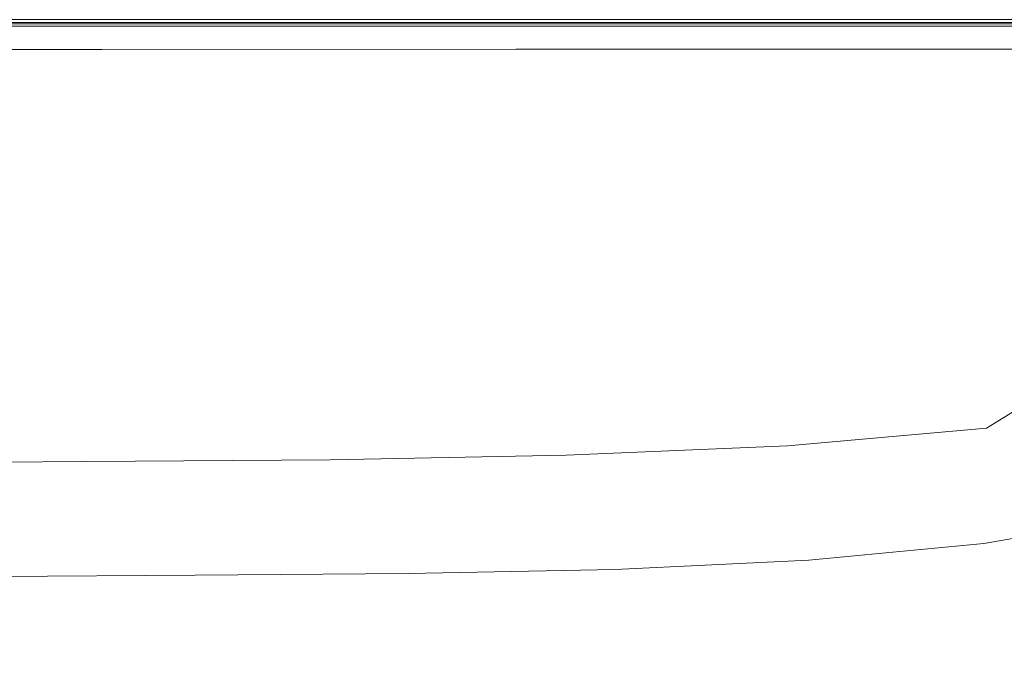
# Model space of a CAD drawing. Extents: x 0 to 1600, y -700 to 0.
# Drawn here: x 552 to 780, y -152 to 0 of the extents above; entities that cross this region are included whole.
import ezdxf

# ---------------------------------------------------------------- set-up
doc = ezdxf.new("R2010")
doc.units = 0
doc.header["$LTSCALE"] = 500
doc.header["$MEASUREMENT"] = 0
doc.layers.add('BONA_CERAMIKA', color=7, linetype='Continuous')

msp = doc.modelspace()

# ---------------------------------------------------------------- linework, layer by layer
at = {"layer": 'BONA_CERAMIKA', "lineweight": 0}
for points, invisible_edges in [([(553.68, -0.12, 495), (447.3, -0.12, 495), (447.3, -0.12, 497.44), (553.68, -0.12, 497.44)], 15), ([(553.68, -0.12, 497.44), (447.3, -0.12, 497.44), (447.3, -0.12, 501.06), (553.68, -0.12, 501.06)], 15), ([(553.68, -0.12, 495), (553.68, -0.12, 493.34), (447.3, -0.12, 493.34), (447.3, -0.12, 495)], 15), ([(553.68, -0.12, 493.34), (553.68, -0.12, 492.07), (447.3, -0.12, 492.07), (447.3, -0.12, 493.34)], 13), ([(555.38, -0.79, 530.66), (553.68, -0.12, 527.78), (447.3, -0.12, 527.78), (449.57, -0.8, 530.66)], 15), ([(553.68, -0.12, 527.78), (553.68, -0.12, 523.74), (447.3, -0.12, 523.74), (447.3, -0.12, 527.78)], 15), ([(553.68, -0.12, 512.23), (447.3, -0.12, 512.23), (447.3, -0.12, 518.31), (553.68, -0.12, 518.31)], 15), ([(553.68, -0.12, 518.31), (447.3, -0.12, 518.31), (447.3, -0.12, 523.74), (553.68, -0.12, 523.74)], 15), ([(553.68, -0.12, 512.23), (553.68, -0.12, 506.23), (447.3, -0.12, 506.23), (447.3, -0.12, 512.23)], 15), ([(553.68, -0.12, 506.23), (553.68, -0.12, 501.06), (447.3, -0.12, 501.06), (447.3, -0.12, 506.23)], 15), ([(553.68, -0.12, 492.07), (553.68, -1.12, 492.07), (447.3, -1.12, 492.07), (447.3, -0.12, 492.07)], 15), ([(447.3, -1.12, 495), (553.68, -1.12, 495), (553.68, -1.12, 497.44), (447.3, -1.12, 497.44)], 15), ([(447.3, -1.12, 497.44), (553.68, -1.12, 497.44), (553.68, -1.12, 501.06), (447.3, -1.12, 501.06)], 15), ([(553.68, -1.12, 493.34), (553.68, -1.12, 495), (447.3, -1.12, 495), (447.3, -1.12, 493.34)], 15), ([(553.68, -1.12, 492.07), (553.68, -1.12, 493.34), (447.3, -1.12, 493.34), (447.3, -1.12, 492.07)], 7), ([(553.68, -1.12, 527.68), (555.38, -1.67, 530.22), (449.57, -1.68, 530.22), (447.3, -1.12, 527.68)], 15), ([(553.68, -1.12, 523.74), (553.68, -1.12, 527.68), (447.3, -1.12, 527.68), (447.3, -1.12, 523.74)], 15), ([(447.3, -1.12, 512.23), (553.68, -1.12, 512.23), (553.68, -1.12, 518.31), (447.3, -1.12, 518.31)], 15), ([(447.3, -1.12, 518.31), (553.68, -1.12, 518.31), (553.68, -1.12, 523.74), (447.3, -1.12, 523.74)], 15), ([(553.68, -1.12, 506.23), (553.68, -1.12, 512.23), (447.3, -1.12, 512.23), (447.3, -1.12, 506.23)], 15), ([(553.68, -1.12, 501.06), (553.68, -1.12, 506.23), (447.3, -1.12, 506.23), (447.3, -1.12, 501.06)], 15), ([(555.38, -0.79, 530.66), (449.57, -0.8, 530.66), (456.37, -2.81, 532.59), (560.48, -2.8, 532.59)], 14), ([(449.57, -1.68, 530.22), (555.38, -1.67, 530.22), (560.48, -3.33, 531.8), (456.37, -3.34, 531.8)], 14), ([(655.36, -0.12, 495), (553.68, -0.12, 495), (553.68, -0.12, 497.44), (655.36, -0.12, 497.44)], 15), ([(655.36, -0.12, 497.44), (553.68, -0.12, 497.44), (553.68, -0.12, 501.06), (655.36, -0.12, 501.06)], 15), ([(655.36, -0.12, 495), (655.36, -0.12, 493.34), (553.68, -0.12, 493.34), (553.68, -0.12, 495)], 15), ([(655.36, -0.12, 493.34), (655.36, -0.12, 492.07), (553.68, -0.12, 492.07), (553.68, -0.12, 493.34)], 13), ([(656.51, -0.79, 530.66), (655.36, -0.12, 527.78), (553.68, -0.12, 527.78), (555.38, -0.79, 530.66)], 15), ([(655.36, -0.12, 527.78), (655.36, -0.12, 523.74), (553.68, -0.12, 523.74), (553.68, -0.12, 527.78)], 15), ([(655.36, -0.12, 512.23), (553.68, -0.12, 512.23), (553.68, -0.12, 518.31), (655.36, -0.12, 518.31)], 15), ([(655.36, -0.12, 518.31), (553.68, -0.12, 518.31), (553.68, -0.12, 523.74), (655.36, -0.12, 523.74)], 15), ([(655.36, -0.12, 512.23), (655.36, -0.12, 506.23), (553.68, -0.12, 506.23), (553.68, -0.12, 512.23)], 15), ([(655.36, -0.12, 506.23), (655.36, -0.12, 501.06), (553.68, -0.12, 501.06), (553.68, -0.12, 506.23)], 15), ([(655.36, -0.12, 492.07), (655.36, -1.12, 492.07), (553.68, -1.12, 492.07), (553.68, -0.12, 492.07)], 15), ([(553.68, -1.12, 495), (655.36, -1.12, 495), (655.36, -1.12, 497.44), (553.68, -1.12, 497.44)], 15), ([(553.68, -1.12, 497.44), (655.36, -1.12, 497.44), (655.36, -1.12, 501.06), (553.68, -1.12, 501.06)], 15), ([(655.36, -1.12, 493.34), (655.36, -1.12, 495), (553.68, -1.12, 495), (553.68, -1.12, 493.34)], 15), ([(655.36, -1.12, 492.07), (655.36, -1.12, 493.34), (553.68, -1.12, 493.34), (553.68, -1.12, 492.07)], 7), ([(655.36, -1.12, 527.68), (656.51, -1.67, 530.22), (555.38, -1.67, 530.22), (553.68, -1.12, 527.68)], 15), ([(655.36, -1.12, 523.74), (655.36, -1.12, 527.68), (553.68, -1.12, 527.68), (553.68, -1.12, 523.74)], 15), ([(553.68, -1.12, 512.23), (655.36, -1.12, 512.23), (655.36, -1.12, 518.31), (553.68, -1.12, 518.31)], 15), ([(553.68, -1.12, 518.31), (655.36, -1.12, 518.31), (655.36, -1.12, 523.74), (553.68, -1.12, 523.74)], 15), ([(655.36, -1.12, 506.23), (655.36, -1.12, 512.23), (553.68, -1.12, 512.23), (553.68, -1.12, 506.23)], 15), ([(655.36, -1.12, 501.06), (655.36, -1.12, 506.23), (553.68, -1.12, 506.23), (553.68, -1.12, 501.06)], 15), ([(656.51, -0.79, 530.66), (555.38, -0.79, 530.66), (560.48, -2.8, 532.59), (659.99, -2.79, 532.59)], 14), ([(555.38, -1.67, 530.22), (656.51, -1.67, 530.22), (659.99, -3.32, 531.8), (560.48, -3.33, 531.8)], 14), ([(655.36, -0.12, 495), (655.36, -0.12, 497.44), (747.62, -0.12, 497.44), (747.62, -0.12, 495)], 15), ([(655.36, -0.12, 497.44), (655.36, -0.12, 501.06), (747.62, -0.12, 501.06), (747.62, -0.12, 497.44)], 15), ([(655.36, -0.12, 495), (747.62, -0.12, 495), (747.62, -0.12, 493.34), (655.36, -0.12, 493.34)], 15), ([(655.36, -0.12, 493.34), (747.62, -0.12, 493.34), (747.62, -0.12, 492.07), (655.36, -0.12, 492.07)], 11), ([(656.51, -0.79, 530.66), (748.29, -0.79, 530.66), (747.62, -0.12, 527.78), (655.36, -0.12, 527.78)], 15), ([(655.36, -0.12, 527.78), (747.62, -0.12, 527.78), (747.62, -0.12, 523.74), (655.36, -0.12, 523.74)], 15), ([(655.36, -0.12, 512.23), (655.36, -0.12, 518.31), (747.62, -0.12, 518.31), (747.62, -0.12, 512.23)], 15), ([(655.36, -0.12, 518.31), (655.36, -0.12, 523.74), (747.62, -0.12, 523.74), (747.62, -0.12, 518.31)], 15), ([(655.36, -0.12, 512.23), (747.62, -0.12, 512.23), (747.62, -0.12, 506.23), (655.36, -0.12, 506.23)], 15), ([(655.36, -0.12, 506.23), (747.62, -0.12, 506.23), (747.62, -0.12, 501.06), (655.36, -0.12, 501.06)], 15), ([(747.62, -0.12, 492.07), (747.62, -1.12, 492.07), (655.36, -1.12, 492.07), (655.36, -0.12, 492.07)], 15), ([(655.36, -1.12, 497.44), (655.36, -1.12, 495), (747.62, -1.12, 495), (747.62, -1.12, 497.44)], 15), ([(655.36, -1.12, 501.06), (655.36, -1.12, 497.44), (747.62, -1.12, 497.44), (747.62, -1.12, 501.06)], 15), ([(747.62, -1.12, 495), (655.36, -1.12, 495), (655.36, -1.12, 493.34), (747.62, -1.12, 493.34)], 15), ([(747.62, -1.12, 493.34), (655.36, -1.12, 493.34), (655.36, -1.12, 492.07), (747.62, -1.12, 492.07)], 11), ([(748.29, -1.67, 530.22), (656.51, -1.67, 530.22), (655.36, -1.12, 527.68), (747.62, -1.12, 527.68)], 15), ([(747.62, -1.12, 527.68), (655.36, -1.12, 527.68), (655.36, -1.12, 523.74), (747.62, -1.12, 523.74)], 15), ([(655.36, -1.12, 518.31), (655.36, -1.12, 512.23), (747.62, -1.12, 512.23), (747.62, -1.12, 518.31)], 15), ([(655.36, -1.12, 523.74), (655.36, -1.12, 518.31), (747.62, -1.12, 518.31), (747.62, -1.12, 523.74)], 15), ([(747.62, -1.12, 512.23), (655.36, -1.12, 512.23), (655.36, -1.12, 506.23), (747.62, -1.12, 506.23)], 15), ([(747.62, -1.12, 506.23), (655.36, -1.12, 506.23), (655.36, -1.12, 501.06), (747.62, -1.12, 501.06)], 15), ([(656.51, -0.79, 530.66), (659.99, -2.79, 532.59), (750.29, -2.77, 532.59), (748.29, -0.79, 530.66)], 7), ([(659.99, -3.32, 531.8), (656.51, -1.67, 530.22), (748.29, -1.67, 530.22), (750.29, -3.31, 531.8)], 13), ([(747.62, -0.12, 495), (747.62, -0.12, 497.44), (825.77, -0.12, 497.44), (825.77, -0.12, 495)], 15), ([(747.62, -0.12, 497.44), (747.62, -0.12, 501.06), (825.77, -0.12, 501.06), (825.77, -0.12, 497.44)], 15), ([(747.62, -0.12, 495), (825.77, -0.12, 495), (825.77, -0.12, 493.34), (747.62, -0.12, 493.34)], 15), ([(747.62, -0.12, 493.34), (825.77, -0.12, 493.34), (825.77, -0.12, 492.07), (747.62, -0.12, 492.07)], 11), ([(748.29, -0.79, 530.66), (826.02, -0.78, 530.66), (825.77, -0.12, 527.78), (747.62, -0.12, 527.78)], 15), ([(747.62, -0.12, 527.78), (825.77, -0.12, 527.78), (825.77, -0.12, 523.74), (747.62, -0.12, 523.74)], 15), ([(747.62, -0.12, 512.23), (747.62, -0.12, 518.31), (825.77, -0.12, 518.31), (825.77, -0.12, 512.23)], 15), ([(747.62, -0.12, 518.31), (747.62, -0.12, 523.74), (825.77, -0.12, 523.74), (825.77, -0.12, 518.31)], 15), ([(747.62, -0.12, 512.23), (825.77, -0.12, 512.23), (825.77, -0.12, 506.23), (747.62, -0.12, 506.23)], 15), ([(747.62, -0.12, 506.23), (825.77, -0.12, 506.23), (825.77, -0.12, 501.06), (747.62, -0.12, 501.06)], 15), ([(825.77, -0.12, 492.07), (825.77, -1.12, 492.07), (747.62, -1.12, 492.07), (747.62, -0.12, 492.07)], 15), ([(747.62, -1.12, 497.44), (747.62, -1.12, 495), (825.77, -1.12, 495), (825.77, -1.12, 497.44)], 15), ([(747.62, -1.12, 501.06), (747.62, -1.12, 497.44), (825.77, -1.12, 497.44), (825.77, -1.12, 501.06)], 15), ([(825.77, -1.12, 495), (747.62, -1.12, 495), (747.62, -1.12, 493.34), (825.77, -1.12, 493.34)], 15), ([(825.77, -1.12, 493.34), (747.62, -1.12, 493.34), (747.62, -1.12, 492.07), (825.77, -1.12, 492.07)], 11), ([(826.02, -1.67, 530.22), (748.29, -1.67, 530.22), (747.62, -1.12, 527.68), (825.77, -1.12, 527.69)], 15), ([(825.77, -1.12, 527.69), (747.62, -1.12, 527.68), (747.62, -1.12, 523.74), (825.77, -1.12, 523.74)], 15), ([(747.62, -1.12, 518.31), (747.62, -1.12, 512.23), (825.77, -1.12, 512.23), (825.77, -1.12, 518.31)], 15), ([(747.62, -1.12, 523.74), (747.62, -1.12, 518.31), (825.77, -1.12, 518.31), (825.77, -1.12, 523.74)], 15), ([(825.77, -1.12, 512.23), (747.62, -1.12, 512.23), (747.62, -1.12, 506.23), (825.77, -1.12, 506.23)], 15), ([(825.77, -1.12, 506.23), (747.62, -1.12, 506.23), (747.62, -1.12, 501.06), (825.77, -1.12, 501.06)], 15), ([(748.29, -0.79, 530.66), (750.29, -2.77, 532.59), (826.79, -2.76, 532.59), (826.02, -0.78, 530.66)], 7), ([(750.29, -3.31, 531.8), (748.29, -1.67, 530.22), (826.02, -1.67, 530.22), (826.79, -3.29, 531.8)], 13), ([(560.48, -2.8, 532.59), (456.37, -2.81, 532.59), (469.97, -6.85, 533.81), (570.68, -6.82, 533.81)], 15), ([(456.37, -3.34, 531.8), (560.48, -3.33, 531.8), (570.68, -7.03, 532.9), (469.97, -7.06, 532.9)], 11), ([(659.99, -2.79, 532.59), (560.48, -2.8, 532.59), (570.68, -6.82, 533.81), (666.95, -6.78, 533.81)], 15), ([(560.48, -3.33, 531.8), (659.99, -3.32, 531.8), (666.95, -7, 532.9), (570.68, -7.03, 532.9)], 11), ([(659.99, -2.79, 532.59), (666.95, -6.78, 533.81), (754.31, -6.75, 533.81), (750.29, -2.77, 532.59)], 15), ([(666.95, -7, 532.9), (659.99, -3.32, 531.8), (750.29, -3.31, 531.8), (754.31, -6.97, 532.9)], 7), ([(750.29, -2.77, 532.59), (754.31, -6.75, 533.81), (828.32, -6.72, 533.81), (826.79, -2.76, 532.59)], 15), ([(754.31, -6.97, 532.9), (750.29, -3.31, 531.8), (826.79, -3.29, 531.8), (828.32, -6.93, 532.9)], 7), ([(587.69, -13.51, 534.55), (570.68, -6.82, 533.81), (469.97, -6.85, 533.81), (492.64, -13.58, 534.55)], 15), ([(678.54, -13.44, 534.55), (666.95, -6.78, 533.81), (570.68, -6.82, 533.81), (587.69, -13.51, 534.55)], 15), ([(678.54, -13.44, 534.55), (761, -13.37, 534.55), (754.31, -6.75, 533.81), (666.95, -6.78, 533.81)], 15), ([(761, -13.37, 534.55), (830.87, -13.31, 534.55), (828.32, -6.72, 533.81), (754.31, -6.75, 533.81)], 15), ([(608.25, -21.8, 534.91), (587.69, -13.51, 534.55), (492.64, -13.58, 534.55), (520.05, -21.91, 534.91)], 15), ([(692.55, -21.7, 534.91), (678.54, -13.44, 534.55), (587.69, -13.51, 534.55), (608.25, -21.8, 534.91)], 15), ([(692.55, -21.7, 534.91), (769.08, -21.59, 534.91), (761, -13.37, 534.55), (678.54, -13.44, 534.55)], 15), ([(769.08, -21.59, 534.91), (833.95, -21.48, 534.91), (830.87, -13.31, 534.55), (761, -13.37, 534.55)], 15), ([(608.25, -21.8, 534.91), (520.05, -21.91, 534.91), (547.89, -30.77, 535.03), (629.12, -30.62, 535.03)], 15), ([(692.55, -21.7, 534.91), (608.25, -21.8, 534.91), (629.12, -30.62, 535.03), (706.78, -30.47, 535.03)], 15), ([(692.55, -21.7, 534.91), (706.78, -30.47, 535.03), (777.28, -30.32, 535.03), (769.08, -21.59, 534.91)], 15), ([(769.08, -21.59, 534.91), (777.28, -30.32, 535.03), (837.06, -30.17, 535.03), (833.95, -21.48, 534.91)], 15), ([(466.66, -30.92, 535.03), (496.57, -39.24, 535.03), (571.82, -39.06, 535.03), (547.89, -30.77, 535.03)], 15), ([(629.12, -30.62, 535.03), (547.89, -30.77, 535.03), (571.82, -39.06, 535.03), (647.07, -38.87, 535.03)], 15), ([(706.78, -30.47, 535.03), (629.12, -30.62, 535.03), (647.07, -38.87, 535.03), (719.01, -38.69, 535.03)], 15), ([(706.78, -30.47, 535.03), (719.01, -38.69, 535.03), (784.32, -38.51, 535.03), (777.28, -30.32, 535.03)], 15), ([(777.28, -30.32, 535.03), (784.32, -38.51, 535.03), (839.71, -38.33, 535.03), (837.06, -30.17, 535.03)], 15), ([(658.85, -45.49, 535.03), (647.07, -38.87, 535.03), (571.82, -39.06, 535.03), (587.52, -45.69, 535.03)], 15), ([(727.03, -45.29, 535.03), (719.01, -38.69, 535.03), (647.07, -38.87, 535.03), (658.85, -45.49, 535.03)], 15), ([(727.03, -45.29, 535.03), (788.93, -45.09, 535.03), (784.32, -38.51, 535.03), (719.01, -38.69, 535.03)], 15), ([(516.2, -45.89, 535.03), (587.52, -45.69, 535.03), (571.82, -39.06, 535.03), (496.57, -39.24, 535.03)], 15), ([(527.82, -51.1, 534.93), (596.8, -50.89, 534.94), (587.52, -45.69, 535.03), (516.2, -45.89, 535.03)], 15), ([(665.77, -50.68, 534.95), (658.85, -45.49, 535.03), (587.52, -45.69, 535.03), (596.8, -50.89, 534.94)], 15), ([(731.71, -50.47, 534.96), (727.03, -45.29, 535.03), (658.85, -45.49, 535.03), (665.77, -50.68, 534.95)], 15), ([(731.71, -50.47, 534.96), (791.55, -50.26, 534.96), (788.93, -45.09, 535.03), (727.03, -45.29, 535.03)], 15), ([(731.71, -50.47, 534.96), (733.91, -54.43, 534.74), (792.66, -54.21, 534.76), (791.55, -50.26, 534.96)], 15), ([(527.82, -51.1, 534.93), (533.68, -55.07, 534.61), (601.42, -54.86, 534.66), (596.8, -50.89, 534.94)], 15), ([(665.77, -50.68, 534.95), (596.8, -50.89, 534.94), (601.42, -54.86, 534.66), (669.17, -54.64, 534.7)], 15), ([(731.71, -50.47, 534.96), (665.77, -50.68, 534.95), (669.17, -54.64, 534.7), (733.91, -54.43, 534.74)], 15), ([(533.68, -55.07, 534.61), (536.07, -58.01, 533.99), (603.21, -57.8, 534.09), (601.42, -54.86, 534.66)], 15), ([(669.17, -54.64, 534.7), (601.42, -54.86, 534.66), (603.21, -57.8, 534.09), (670.34, -57.59, 534.2)], 15), ([(733.91, -54.43, 534.74), (669.17, -54.64, 534.7), (670.34, -57.59, 534.2), (734.5, -57.37, 534.29)], 15), ([(733.91, -54.43, 534.74), (734.5, -57.37, 534.29), (792.73, -57.13, 534.34), (792.66, -54.21, 534.76)], 15), ([(734.36, -59.49, 533.55), (792.21, -59.23, 533.64), (792.73, -57.13, 534.34), (734.5, -57.37, 534.29)], 15), ([(537.24, -60.14, 532.94), (603.93, -59.93, 533.15), (603.21, -57.8, 534.09), (536.07, -58.01, 533.99)], 15), ([(670.62, -59.72, 533.37), (670.34, -57.59, 534.2), (603.21, -57.8, 534.09), (603.93, -59.93, 533.15)], 15), ([(732.84, -61.56, 532.28), (734.36, -59.49, 533.55), (670.62, -59.72, 533.37), (669.53, -61.82, 531.97)], 15), ([(734.36, -59.49, 533.55), (734.5, -57.37, 534.29), (670.34, -57.59, 534.2), (670.62, -59.72, 533.37)], 15), ([(732.84, -61.56, 532.28), (790.36, -61.24, 532.48), (792.21, -59.23, 533.64), (734.36, -59.49, 533.55)], 15), ([(537.1, -62.26, 531.3), (603.31, -62.04, 531.61), (603.93, -59.93, 533.15), (537.24, -60.14, 532.94)], 15), ([(669.53, -61.82, 531.97), (670.62, -59.72, 533.37), (603.93, -59.93, 533.15), (603.31, -62.04, 531.61)], 15), ([(732.84, -61.56, 532.28), (669.53, -61.82, 531.97), (666.62, -64.67, 529.75), (729.34, -64.37, 530.27)], 15), ([(732.84, -61.56, 532.28), (729.34, -64.37, 530.27), (786.43, -63.92, 530.67), (790.36, -61.24, 532.48)], 15), ([(537.1, -62.26, 531.3), (535.52, -65.14, 528.88), (601.07, -64.91, 529.24), (603.31, -62.04, 531.61)], 15), ([(669.53, -61.82, 531.97), (603.31, -62.04, 531.61), (601.07, -64.91, 529.24), (666.62, -64.67, 529.75)], 15), ([(729.34, -64.37, 530.27), (723.24, -68.68, 527.3), (779.67, -68.02, 528.03), (786.43, -63.92, 530.67)], 15), ([(786.43, -63.92, 530.67), (779.67, -68.02, 528.03), (828.03, -66.94, 528.45), (835.04, -63.25, 530.81)], 15), ([(535.52, -65.14, 528.88), (532.4, -69.57, 525.53), (596.91, -69.32, 525.81), (601.07, -64.91, 529.24)], 15), ([(666.62, -64.67, 529.75), (601.07, -64.91, 529.24), (596.91, -69.32, 525.81), (661.42, -69.07, 526.48)], 15), ([(729.34, -64.37, 530.27), (666.62, -64.67, 529.75), (661.42, -69.07, 526.48), (723.24, -68.68, 527.3)], 15), ([(713.9, -75.28, 523.13), (769.34, -74.28, 524.37), (779.67, -68.02, 528.03), (723.24, -68.68, 527.3)], 15), ([(769.34, -74.28, 524.37), (817.3, -72.58, 525.27), (828.03, -66.94, 528.45), (779.67, -68.02, 528.03)], 15), ([(527.63, -76.36, 521.05), (590.56, -76.08, 521.1), (596.91, -69.32, 525.81), (532.4, -69.57, 525.53)], 15), ([(653.48, -75.79, 521.92), (661.42, -69.07, 526.48), (596.91, -69.32, 525.81), (590.56, -76.08, 521.1)], 15), ([(713.9, -75.28, 523.13), (723.24, -68.68, 527.3), (661.42, -69.07, 526.48), (653.48, -75.79, 521.92)], 15), ([(757.33, -81.63, 520.14), (804.82, -79.2, 521.63), (817.3, -72.58, 525.27), (769.34, -74.28, 524.37)], 15), ([(703.06, -83, 518.31), (713.9, -75.28, 523.13), (653.48, -75.79, 521.92), (644.26, -83.67, 516.66)], 15), ([(703.06, -83, 518.31), (757.33, -81.63, 520.14), (769.34, -74.28, 524.37), (713.9, -75.28, 523.13)], 15), ([(522.14, -84.31, 515.99), (583.2, -83.99, 515.71), (590.56, -76.08, 521.1), (527.63, -76.36, 521.05)], 15), ([(644.26, -83.67, 516.66), (653.48, -75.79, 521.92), (590.56, -76.08, 521.1), (583.2, -83.99, 515.71)], 15), ([(757.33, -81.63, 520.14), (745.52, -88.96, 515.77), (792.53, -85.82, 517.85), (804.82, -79.2, 521.63)], 15), ([(703.06, -83, 518.31), (692.42, -90.7, 513.37), (745.52, -88.96, 515.77), (757.33, -81.63, 520.14)], 15), ([(522.14, -84.31, 515.99), (516.83, -92.23, 510.87), (576.04, -91.88, 510.24), (583.2, -83.99, 515.71)], 15), ([(644.26, -83.67, 516.66), (583.2, -83.99, 515.71), (576.04, -91.88, 510.24), (635.25, -91.52, 511.3)], 15), ([(703.06, -83, 518.31), (644.26, -83.67, 516.66), (635.25, -91.52, 511.3), (692.42, -90.7, 513.37)], 15), ([(745.52, -88.96, 515.77), (735.81, -95.19, 511.72), (782.39, -91.46, 514.29), (792.53, -85.82, 517.85)], 15), ([(815.71, -88.63, 512.97), (821.6, -85.5, 515.74), (782.39, -91.46, 514.29), (776.35, -95.15, 511.29)], 11), ([(692.42, -90.7, 513.37), (683.71, -97.24, 508.84), (735.81, -95.19, 511.72), (745.52, -88.96, 515.77)], 15), ([(812.76, -90.81, 505.43), (815.71, -88.63, 512.97), (776.35, -95.15, 511.29), (773.43, -97.6, 503.66)], 15), ([(635.25, -91.52, 511.3), (576.04, -91.88, 510.24), (570.28, -98.57, 505.28), (627.91, -98.18, 506.43)], 15), ([(692.42, -90.7, 513.37), (635.25, -91.52, 511.3), (627.91, -98.18, 506.43), (683.71, -97.24, 508.84)], 15), ([(730.08, -99.23, 508.43), (776.35, -95.15, 511.29), (782.39, -91.46, 514.29), (735.81, -95.19, 511.72)], 15), ([(812.76, -90.81, 505.43), (773.43, -97.6, 503.66), (772.64, -99.51, 486.22), (811.76, -92.66, 487.95)], 15), ([(516.83, -92.23, 510.87), (512.64, -98.95, 506.21), (570.28, -98.57, 505.28), (576.04, -91.88, 510.24)], 15), ([(811.76, -92.66, 487.95), (772.64, -99.51, 486.22), (773.01, -101.58, 453.78), (811.73, -94.79, 455.35)], 15), ([(678.64, -101.46, 505.25), (730.08, -99.23, 508.43), (735.81, -95.19, 511.72), (683.71, -97.24, 508.84)], 15), ([(727.44, -101.84, 500.69), (773.43, -97.6, 503.66), (776.35, -95.15, 511.29), (730.08, -99.23, 508.43)], 11), ([(811.69, -97.8, 402.47), (811.73, -94.79, 455.35), (773.01, -101.58, 453.78), (773.55, -104.51, 401.16)], 15), ([(623.73, -102.48, 502.64), (627.91, -98.18, 506.43), (570.28, -98.57, 505.28), (567.11, -102.88, 501.44)], 15), ([(678.64, -101.46, 505.25), (683.71, -97.24, 508.84), (627.91, -98.18, 506.43), (623.73, -102.48, 502.64)], 15), ([(727.44, -101.84, 500.69), (726.98, -103.78, 483.33), (772.64, -99.51, 486.22), (773.43, -97.6, 503.66)], 15), ([(811.65, -101.24, 339.12), (811.69, -97.8, 402.47), (773.55, -104.51, 401.16), (774.17, -107.86, 338.13)], 15), ([(510.48, -103.28, 502.55), (567.11, -102.88, 501.44), (570.28, -98.57, 505.28), (512.64, -98.95, 506.21)], 15), ([(676.45, -104.16, 497.42), (727.44, -101.84, 500.69), (730.08, -99.23, 508.43), (678.64, -101.46, 505.25)], 11), ([(726.98, -103.78, 483.33), (727.8, -105.81, 451.16), (773.01, -101.58, 453.78), (772.64, -99.51, 486.22)], 15), ([(510.18, -106.02, 494.72), (566.16, -105.61, 493.55), (567.11, -102.88, 501.44), (510.48, -103.28, 502.55)], 11), ([(622.14, -105.21, 494.74), (623.73, -102.48, 502.64), (567.11, -102.88, 501.44), (566.16, -105.61, 493.55)], 13), ([(676.45, -104.16, 497.42), (678.64, -101.46, 505.25), (623.73, -102.48, 502.64), (622.14, -105.21, 494.74)], 13), ([(676.45, -104.16, 497.42), (676.4, -106.12, 480.16), (726.98, -103.78, 483.33), (727.44, -101.84, 500.69)], 15), ([(729.01, -108.7, 398.98), (773.55, -104.51, 401.16), (773.01, -101.58, 453.78), (727.8, -105.81, 451.16)], 15), ([(811.65, -101.24, 339.12), (774.17, -107.86, 338.13), (774.78, -111.16, 274.45), (811.6, -104.63, 275.11)], 15), ([(622.14, -105.21, 494.74), (566.16, -105.61, 493.55), (567.07, -107.58, 476.41), (622.56, -107.17, 477.57)], 15), ([(676.45, -104.16, 497.42), (622.14, -105.21, 494.74), (622.56, -107.17, 477.57), (676.4, -106.12, 480.16)], 15), ([(676.4, -106.12, 480.16), (677.73, -108.13, 448.28), (727.8, -105.81, 451.16), (726.98, -103.78, 483.33)], 15), ([(730.4, -111.99, 336.48), (774.17, -107.86, 338.13), (773.55, -104.51, 401.16), (729.01, -108.7, 398.98)], 15), ([(811.6, -104.63, 275.11), (774.78, -111.16, 274.45), (775.31, -113.95, 219.88), (811.56, -107.5, 220.27)], 15), ([(510.18, -106.02, 494.72), (511.59, -107.99, 477.57), (567.07, -107.58, 476.41), (566.16, -105.61, 493.55)], 15), ([(622.56, -107.17, 477.57), (567.07, -107.58, 476.41), (569.48, -109.58, 444.87), (624.41, -109.18, 445.92)], 15), ([(676.4, -106.12, 480.16), (622.56, -107.17, 477.57), (624.41, -109.18, 445.92), (677.73, -108.13, 448.28)], 15), ([(679.67, -110.99, 396.58), (729.01, -108.7, 398.98), (727.8, -105.81, 451.16), (677.73, -108.13, 448.28)], 15), ([(811.54, -109.38, 184.42), (811.56, -107.5, 220.27), (775.31, -113.95, 219.88), (775.65, -115.78, 184.21)], 15), ([(511.59, -107.99, 477.57), (514.54, -109.99, 445.92), (569.48, -109.58, 444.87), (567.07, -107.58, 476.41)], 15), ([(518.88, -112.83, 394.62), (573.01, -112.43, 393.75), (569.48, -109.58, 444.87), (514.54, -109.99, 445.92)], 15), ([(627.14, -112.02, 394.62), (624.41, -109.18, 445.92), (569.48, -109.58, 444.87), (573.01, -112.43, 393.75)], 15), ([(679.67, -110.99, 396.58), (677.73, -108.13, 448.28), (624.41, -109.18, 445.92), (627.14, -112.02, 394.62)], 15), ([(681.91, -114.25, 334.66), (730.4, -111.99, 336.48), (729.01, -108.7, 398.98), (679.67, -110.99, 396.58)], 15), ([(730.4, -111.99, 336.48), (731.78, -115.23, 273.33), (774.78, -111.16, 274.45), (774.17, -107.86, 338.13)], 15), ([(811.47, -110.7, 163.26), (811.54, -109.38, 184.42), (775.65, -115.78, 184.21), (775.84, -117.06, 163.16)], 15), ([(630.28, -115.27, 333.18), (627.14, -112.02, 394.62), (573.01, -112.43, 393.75), (577.08, -115.67, 332.52)], 15), ([(681.91, -114.25, 334.66), (679.67, -110.99, 396.58), (627.14, -112.02, 394.62), (630.28, -115.27, 333.18)], 15), ([(681.91, -114.25, 334.66), (684.14, -117.46, 272.11), (731.78, -115.23, 273.33), (730.4, -111.99, 336.48)], 15), ([(731.78, -115.23, 273.33), (732.95, -117.98, 219.24), (775.31, -113.95, 219.88), (774.78, -111.16, 274.45)], 15), ([(811.47, -110.7, 163.26), (775.84, -117.06, 163.16), (775.89, -118.24, 152.47), (811.33, -111.91, 152.52)], 15), ([(811.33, -111.91, 152.52), (775.89, -118.24, 152.47), (775.85, -119.74, 147.88), (811.04, -113.45, 147.9)], 15), ([(523.88, -116.06, 333.18), (577.08, -115.67, 332.52), (573.01, -112.43, 393.75), (518.88, -112.83, 394.62)], 15), ([(681.91, -114.25, 334.66), (630.28, -115.27, 333.18), (633.41, -118.47, 271.11), (684.14, -117.46, 272.11)], 15), ([(733.72, -119.77, 183.86), (775.65, -115.78, 184.21), (775.31, -113.95, 219.88), (732.95, -117.98, 219.24)], 15), ([(810.56, -115.76, 145.13), (811.04, -113.45, 147.9), (775.85, -119.74, 147.88), (775.73, -121.99, 145.12)], 15), ([(523.88, -116.06, 333.18), (528.84, -119.25, 271.11), (581.13, -118.86, 270.67), (577.08, -115.67, 332.52)], 15), ([(630.28, -115.27, 333.18), (577.08, -115.67, 332.52), (581.13, -118.86, 270.67), (633.41, -118.47, 271.11)], 15), ([(684.14, -117.46, 272.11), (686.03, -120.18, 218.52), (732.95, -117.98, 219.24), (731.78, -115.23, 273.33)], 15), ([(734.2, -121.04, 162.99), (775.84, -117.06, 163.16), (775.65, -115.78, 184.21), (733.72, -119.77, 183.86)], 15), ([(809.58, -121.66, 143.75), (810.56, -115.76, 145.13), (775.73, -121.99, 145.12), (775.63, -127.73, 143.75)], 13), ([(528.84, -119.25, 271.11), (533.06, -121.94, 217.94), (584.56, -121.56, 217.68), (581.13, -118.86, 270.67)], 15), ([(633.41, -118.47, 271.11), (581.13, -118.86, 270.67), (584.56, -121.56, 217.68), (636.06, -121.17, 217.94)], 15), ([(684.14, -117.46, 272.11), (633.41, -118.47, 271.11), (636.06, -121.17, 217.94), (686.03, -120.18, 218.52)], 15), ([(687.27, -121.96, 183.48), (733.72, -119.77, 183.86), (732.95, -117.98, 219.24), (686.03, -120.18, 218.52)], 15), ([(734.2, -121.04, 162.99), (734.5, -122.19, 152.39), (775.89, -118.24, 152.47), (775.84, -117.06, 163.16)], 15), ([(734.5, -122.19, 152.39), (734.73, -123.67, 147.84), (775.85, -119.74, 147.88), (775.89, -118.24, 152.47)], 15), ([(637.79, -122.94, 183.17), (636.06, -121.17, 217.94), (584.56, -121.56, 217.68), (586.8, -123.32, 183.03)], 15), ([(687.27, -121.96, 183.48), (686.03, -120.18, 218.52), (636.06, -121.17, 217.94), (637.79, -122.94, 183.17)], 15), ([(688.06, -123.21, 162.8), (734.2, -121.04, 162.99), (733.72, -119.77, 183.86), (687.27, -121.96, 183.48)], 15), ([(688.06, -123.21, 162.8), (688.62, -124.36, 152.31), (734.5, -122.19, 152.39), (734.2, -121.04, 162.99)], 15), ([(735.02, -125.88, 145.11), (775.73, -121.99, 145.12), (775.85, -119.74, 147.88), (734.73, -123.67, 147.84)], 15), ([(535.82, -123.71, 183.17), (586.8, -123.32, 183.03), (584.56, -121.56, 217.68), (533.06, -121.94, 217.94)], 15), ([(537.64, -124.95, 162.65), (588.28, -124.57, 162.59), (586.8, -123.32, 183.03), (535.82, -123.71, 183.17)], 15), ([(638.92, -124.19, 162.65), (637.79, -122.94, 183.17), (586.8, -123.32, 183.03), (588.28, -124.57, 162.59)], 15), ([(688.06, -123.21, 162.8), (687.27, -121.96, 183.48), (637.79, -122.94, 183.17), (638.92, -124.19, 162.65)], 15), ([(688.06, -123.21, 162.8), (638.92, -124.19, 162.65), (639.77, -125.33, 152.24), (688.62, -124.36, 152.31)], 15), ([(688.62, -124.36, 152.31), (689.17, -125.82, 147.8), (734.73, -123.67, 147.84), (734.5, -122.19, 152.39)], 15), ([(735.95, -131.52, 143.74), (775.63, -127.73, 143.75), (775.73, -121.99, 145.12), (735.02, -125.88, 145.11)], 11), ([(809.58, -121.66, 143.75), (775.63, -127.73, 143.75), (775.64, -139.69, 143.29), (807.76, -133.94, 143.29)], 15), ([(537.64, -124.95, 162.65), (539.07, -126.09, 152.24), (589.42, -125.71, 152.2), (588.28, -124.57, 162.59)], 15), ([(539.07, -126.09, 152.24), (540.64, -127.54, 147.76), (590.64, -127.16, 147.75), (589.42, -125.71, 152.2)], 15), ([(638.92, -124.19, 162.65), (588.28, -124.57, 162.59), (589.42, -125.71, 152.2), (639.77, -125.33, 152.24)], 15), ([(639.77, -125.33, 152.24), (589.42, -125.71, 152.2), (590.64, -127.16, 147.75), (640.65, -126.79, 147.76)], 15), ([(688.62, -124.36, 152.31), (639.77, -125.33, 152.24), (640.65, -126.79, 147.76), (689.17, -125.82, 147.8)], 15), ([(689.92, -128.01, 145.09), (689.17, -125.82, 147.8), (640.65, -126.79, 147.76), (641.88, -128.97, 145.08)], 15), ([(689.92, -128.01, 145.09), (735.02, -125.88, 145.11), (734.73, -123.67, 147.84), (689.17, -125.82, 147.8)], 15), ([(542.87, -129.71, 145.08), (592.37, -129.34, 145.07), (590.64, -127.16, 147.75), (540.64, -127.54, 147.76)], 15), ([(641.88, -128.97, 145.08), (640.65, -126.79, 147.76), (590.64, -127.16, 147.75), (592.37, -129.34, 145.07)], 15), ([(691.99, -133.59, 143.74), (689.92, -128.01, 145.09), (641.88, -128.97, 145.08), (645.17, -134.53, 143.74)], 13), ([(691.99, -133.59, 143.74), (735.95, -131.52, 143.74), (735.02, -125.88, 145.11), (689.92, -128.01, 145.09)], 11), ([(735.95, -131.52, 143.74), (738.12, -143.27, 143.29), (775.64, -139.69, 143.29), (775.63, -127.73, 143.75)], 15), ([(548.67, -135.25, 143.74), (596.92, -134.89, 143.73), (592.37, -129.34, 145.07), (542.87, -129.71, 145.08)], 11), ([(645.17, -134.53, 143.74), (641.88, -128.97, 145.08), (592.37, -129.34, 145.07), (596.92, -134.89, 143.73)], 13), ([(691.99, -133.59, 143.74), (696.53, -145.23, 143.29), (738.12, -143.27, 143.29), (735.95, -131.52, 143.74)], 15), ([(548.67, -135.25, 143.74), (560.95, -146.8, 143.29), (606.6, -146.46, 143.29), (596.92, -134.89, 143.73)], 15), ([(645.17, -134.53, 143.74), (596.92, -134.89, 143.73), (606.6, -146.46, 143.29), (652.24, -146.12, 143.29)], 15), ([(691.99, -133.59, 143.74), (645.17, -134.53, 143.74), (652.24, -146.12, 143.29), (696.53, -145.23, 143.29)], 15), ([(807.76, -133.94, 143.29), (775.64, -139.69, 143.29), (775.88, -160.6, 143.29), (804.79, -155.43, 143.29)], 15), ([(502.64, -135.59, 143.74), (517.42, -147.13, 143.29), (560.95, -146.8, 143.29), (548.67, -135.25, 143.74)], 15), ([(738.12, -143.27, 143.29), (742.1, -163.83, 143.29), (775.88, -160.6, 143.29), (775.64, -139.69, 143.29)], 15), ([(696.53, -145.23, 143.29), (704.67, -165.6, 143.29), (742.1, -163.83, 143.29), (738.12, -143.27, 143.29)], 15), ([(560.95, -146.8, 143.29), (582.64, -167.01, 143.29), (623.72, -166.7, 143.29), (606.6, -146.46, 143.29)], 15), ([(652.24, -146.12, 143.29), (606.6, -146.46, 143.29), (623.72, -166.7, 143.29), (664.8, -166.39, 143.29)], 15), ([(696.53, -145.23, 143.29), (652.24, -146.12, 143.29), (664.8, -166.39, 143.29), (704.67, -165.6, 143.29)], 15), ([(517.42, -147.13, 143.29), (543.45, -167.3, 143.29), (582.64, -167.01, 143.29), (560.95, -146.8, 143.29)], 15)]:
    msp.add_3dface(points, dxfattribs=dict(at, invisible_edges=invisible_edges))

doc.saveas('drawing.dxf')
